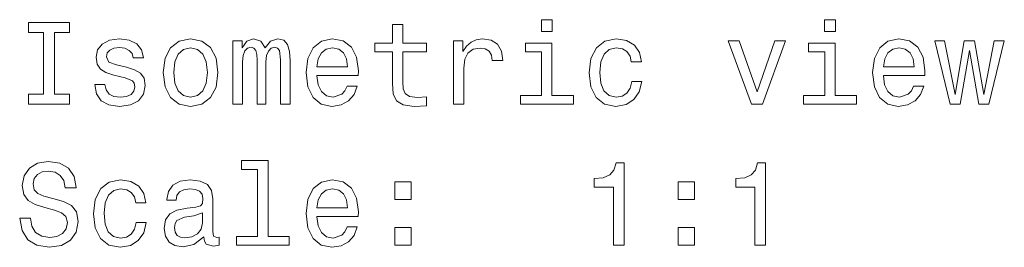
# Model space of a CAD drawing. Extents: x -199 to 2746, y -64 to 1181.
# Drawn here: x 1477 to 1519, y 648 to 657 of the extents above; entities that cross this region are included whole.
import ezdxf

# ---------------------------------------------------------------- set-up
doc = ezdxf.new("R2010")
doc.units = 0

msp = doc.modelspace()

# ---------------------------------------------------------------- linework, layer by layer
at = {"color": 7, "lineweight": 13}
for points in [[(1499.685, 657.336), (1499.216, 657.336), (1499.216, 656.831), (1499.685, 656.831)], [(1511.829, 657.336), (1511.36, 657.336), (1511.36, 656.831), (1511.829, 656.831)], [(1477.873, 654.138), (1477.228, 654.138), (1477.228, 653.715), (1478.983, 653.715), (1478.983, 654.138), (1478.337, 654.138), (1478.337, 656.791), (1478.983, 656.791), (1478.983, 657.215), (1477.228, 657.215), (1477.228, 656.791), (1477.873, 656.791)], [(1492.836, 655.954), (1492.836, 654.597), (1492.867, 654.159), (1493.008, 653.856), (1493.29, 653.679), (1493.769, 653.619), (1494.294, 653.644), (1494.294, 654.027), (1493.911, 653.997), (1493.563, 654.037), (1493.376, 654.164), (1493.295, 654.375), (1493.28, 654.673), (1493.28, 655.954), (1494.294, 655.954), (1494.294, 656.332), (1493.28, 656.332), (1493.28, 657.124), (1492.836, 657.124), (1492.836, 656.332), (1492.07, 656.332), (1492.07, 655.954)], [(1481.424, 655.293), (1480.995, 655.394), (1480.677, 655.51), (1480.571, 655.747), (1480.602, 655.914), (1480.708, 656.035), (1480.879, 656.11), (1481.126, 656.141), (1481.363, 656.11), (1481.55, 656.019), (1481.671, 655.883), (1481.721, 655.702), (1482.155, 655.702), (1482.155, 655.712), (1482.079, 656.04), (1481.872, 656.297), (1481.55, 656.458), (1481.126, 656.519), (1480.697, 656.458), (1480.385, 656.292), (1480.188, 656.045), (1480.128, 655.732), (1480.173, 655.429), (1480.314, 655.218), (1480.546, 655.066), (1480.884, 654.96), (1481.378, 654.839), (1481.681, 654.713), (1481.761, 654.612), (1481.792, 654.461), (1481.746, 654.275), (1481.625, 654.133), (1481.429, 654.043), (1481.166, 654.012), (1480.889, 654.043), (1480.687, 654.148), (1480.551, 654.32), (1480.496, 654.557), (1480.067, 654.557), (1480.138, 654.154), (1480.344, 653.861), (1480.672, 653.684), (1481.126, 653.619), (1481.6, 653.684), (1481.948, 653.861), (1482.16, 654.143), (1482.236, 654.512), (1482.18, 654.829), (1482.024, 655.046), (1481.767, 655.187)], [(1483.002, 655.066), (1483.083, 654.451), (1483.315, 653.997), (1483.683, 653.715), (1484.177, 653.619), (1484.666, 653.715), (1485.035, 653.992), (1485.267, 654.446), (1485.352, 655.066), (1485.267, 655.682), (1485.035, 656.141), (1484.666, 656.418), (1484.177, 656.519), (1483.683, 656.418), (1483.315, 656.135), (1483.083, 655.682)], [(1485.993, 653.715), (1486.401, 653.715), (1486.401, 655.525), (1486.427, 655.798), (1486.502, 655.994), (1486.618, 656.11), (1486.769, 656.156), (1486.891, 656.115), (1486.971, 656.014), (1487.011, 655.843), (1487.027, 655.616), (1487.027, 653.715), (1487.41, 653.715), (1487.41, 655.525), (1487.435, 655.793), (1487.511, 655.989), (1487.632, 656.11), (1487.783, 656.156), (1487.904, 656.115), (1487.985, 656.014), (1488.035, 655.616), (1488.035, 653.715), (1488.444, 653.715), (1488.444, 655.586), (1488.419, 655.974), (1488.338, 656.272), (1488.177, 656.453), (1487.914, 656.519), (1487.607, 656.418), (1487.37, 656.125), (1487.183, 656.413), (1486.87, 656.519), (1486.583, 656.418), (1486.386, 656.135), (1486.386, 656.423), (1485.993, 656.423)], [(1489.594, 654.94), (1491.369, 654.94), (1491.374, 655.147), (1491.293, 655.727), (1491.071, 656.161), (1490.718, 656.423), (1490.249, 656.519), (1489.79, 656.418), (1489.437, 656.135), (1489.21, 655.677), (1489.13, 655.071), (1489.205, 654.451), (1489.432, 653.997), (1489.78, 653.715), (1490.234, 653.619), (1490.628, 653.684), (1490.95, 653.856), (1491.187, 654.128), (1491.323, 654.491), (1490.885, 654.491), (1490.794, 654.29), (1490.663, 654.138), (1490.29, 654.017), (1490.002, 654.073), (1489.785, 654.249), (1489.644, 654.537), (1489.594, 654.925)], [(1495.444, 653.715), (1495.888, 653.715), (1495.888, 655.263), (1495.933, 655.636), (1496.069, 655.904), (1496.291, 656.065), (1496.589, 656.12), (1496.811, 656.085), (1496.977, 655.984), (1497.078, 655.813), (1497.113, 655.581), (1497.562, 655.581), (1497.501, 655.989), (1497.335, 656.282), (1497.058, 656.458), (1496.679, 656.519), (1496.422, 656.478), (1496.2, 656.378), (1496.004, 656.206), (1495.847, 655.974), (1495.847, 656.423), (1495.444, 656.423)], [(1503.074, 655.525), (1503.513, 655.525), (1503.422, 655.929), (1503.205, 656.246), (1502.867, 656.443), (1502.429, 656.519), (1501.944, 656.418), (1501.576, 656.135), (1501.344, 655.677), (1501.264, 655.061), (1501.339, 654.451), (1501.566, 653.997), (1501.924, 653.715), (1502.414, 653.619), (1502.847, 653.695), (1503.185, 653.906), (1503.417, 654.239), (1503.518, 654.683), (1503.094, 654.683), (1503.019, 654.401), (1502.878, 654.189), (1502.676, 654.058), (1502.429, 654.017), (1502.121, 654.083), (1501.899, 654.285), (1501.763, 654.612), (1501.718, 655.076), (1501.763, 655.53), (1501.904, 655.858), (1502.131, 656.06), (1502.429, 656.13), (1502.691, 656.085), (1502.888, 655.969), (1503.019, 655.777)], [(1513.882, 654.94), (1515.657, 654.94), (1515.662, 655.147), (1515.581, 655.727), (1515.359, 656.161), (1515.006, 656.423), (1514.537, 656.519), (1514.078, 656.418), (1513.725, 656.135), (1513.499, 655.677), (1513.418, 655.071), (1513.494, 654.451), (1513.72, 653.997), (1514.068, 653.715), (1514.522, 653.619), (1514.916, 653.684), (1515.238, 653.856), (1515.475, 654.128), (1515.612, 654.491), (1515.173, 654.491), (1515.082, 654.29), (1514.951, 654.138), (1514.578, 654.017), (1514.29, 654.073), (1514.073, 654.249), (1513.932, 654.537), (1513.882, 654.925)], [(1483.456, 655.071), (1483.501, 655.525), (1483.643, 655.853), (1483.87, 656.055), (1484.177, 656.125), (1484.48, 656.055), (1484.707, 655.858), (1484.848, 655.525), (1484.898, 655.071), (1484.848, 654.612), (1484.707, 654.28), (1484.48, 654.078), (1484.177, 654.012), (1483.87, 654.078), (1483.643, 654.28), (1483.501, 654.612)], [(1489.594, 655.313), (1489.649, 655.661), (1489.785, 655.919), (1489.992, 656.075), (1490.264, 656.13), (1490.532, 656.075), (1490.738, 655.919), (1490.865, 655.661), (1490.91, 655.313)], [(1499.67, 654.088), (1499.67, 656.332), (1498.53, 656.332), (1498.53, 655.954), (1499.226, 655.954), (1499.226, 654.088), (1498.318, 654.088), (1498.318, 653.715), (1500.588, 653.715), (1500.588, 654.088)], [(1508.233, 653.715), (1508.702, 653.715), (1509.691, 656.423), (1509.232, 656.423), (1508.47, 654.239), (1507.694, 656.423), (1507.23, 656.423)], [(1511.814, 654.088), (1511.814, 656.332), (1510.674, 656.332), (1510.674, 655.954), (1511.37, 655.954), (1511.37, 654.088), (1510.463, 654.088), (1510.463, 653.715), (1512.732, 653.715), (1512.732, 654.088)], [(1513.882, 655.313), (1513.937, 655.661), (1514.073, 655.919), (1514.28, 656.075), (1514.553, 656.13), (1514.82, 656.075), (1515.027, 655.919), (1515.153, 655.661), (1515.198, 655.313)], [(1517.17, 653.715), (1517.573, 656.014), (1517.977, 653.715), (1518.401, 653.715), (1519.066, 656.423), (1518.638, 656.423), (1518.189, 654.123), (1517.79, 656.423), (1517.352, 656.423), (1516.953, 654.123), (1516.504, 656.423), (1516.081, 656.423), (1516.746, 653.715)], [(1477.308, 648.823), (1476.849, 648.823), (1476.95, 648.288), (1477.202, 647.895), (1477.591, 647.658), (1478.115, 647.572), (1478.635, 647.653), (1479.023, 647.875), (1479.27, 648.223), (1479.361, 648.682), (1479.285, 649.095), (1479.073, 649.362), (1478.731, 649.539), (1478.272, 649.67), (1477.878, 649.766), (1477.621, 649.877), (1477.475, 650.038), (1477.429, 650.29), (1477.475, 650.517), (1477.606, 650.689), (1477.808, 650.805), (1478.085, 650.845), (1478.367, 650.795), (1478.589, 650.659), (1478.736, 650.432), (1478.806, 650.124), (1479.265, 650.124), (1479.265, 650.134), (1479.184, 650.608), (1478.947, 650.961), (1478.574, 651.183), (1478.07, 651.259), (1477.616, 651.183), (1477.263, 650.971), (1477.036, 650.643), (1476.955, 650.22), (1477.021, 649.842), (1477.213, 649.584), (1477.515, 649.413), (1477.929, 649.282), (1478.337, 649.166), (1478.645, 649.055), (1478.831, 648.893), (1478.897, 648.631), (1478.836, 648.364), (1478.68, 648.162), (1478.443, 648.036), (1478.135, 647.996), (1477.792, 648.051), (1477.53, 648.213), (1477.364, 648.475)], [(1487.052, 650.916), (1487.052, 648.041), (1486.139, 648.041), (1486.139, 647.668), (1488.403, 647.668), (1488.403, 648.041), (1487.496, 648.041), (1487.496, 651.289), (1486.356, 651.289), (1486.356, 650.916)], [(1502.303, 647.668), (1502.761, 647.668), (1502.761, 651.193), (1502.419, 651.193), (1502.328, 650.885), (1502.146, 650.679), (1501.869, 650.558), (1501.486, 650.517), (1501.486, 650.159), (1502.303, 650.159)], [(1508.375, 647.668), (1508.833, 647.668), (1508.833, 651.193), (1508.491, 651.193), (1508.4, 650.885), (1508.218, 650.679), (1507.941, 650.558), (1507.558, 650.517), (1507.558, 650.159), (1508.375, 650.159)], [(1481.822, 649.478), (1482.261, 649.478), (1482.17, 649.882), (1481.953, 650.2), (1481.615, 650.396), (1481.177, 650.472), (1480.692, 650.371), (1480.324, 650.089), (1480.092, 649.63), (1480.011, 649.014), (1480.087, 648.404), (1480.314, 647.95), (1480.672, 647.668), (1481.161, 647.572), (1481.595, 647.648), (1481.933, 647.86), (1482.165, 648.192), (1482.266, 648.636), (1481.842, 648.636), (1481.767, 648.354), (1481.625, 648.142), (1481.424, 648.011), (1481.177, 647.971), (1480.869, 648.036), (1480.647, 648.238), (1480.511, 648.566), (1480.465, 649.03), (1480.511, 649.483), (1480.652, 649.811), (1480.879, 650.013), (1481.177, 650.084), (1481.439, 650.038), (1481.635, 649.922), (1481.767, 649.731)], [(1484.742, 648.021), (1484.742, 648.006), (1484.767, 647.834), (1484.843, 647.713), (1485.161, 647.617), (1485.408, 647.658), (1485.408, 648.001), (1485.302, 647.986), (1485.161, 648.051), (1485.135, 648.253), (1485.135, 649.655), (1485.075, 650.013), (1484.898, 650.265), (1484.591, 650.416), (1484.157, 650.472), (1483.733, 650.411), (1483.421, 650.24), (1483.224, 649.973), (1483.158, 649.62), (1483.158, 649.589), (1483.557, 649.589), (1483.592, 649.801), (1483.703, 649.953), (1483.885, 650.043), (1484.142, 650.079), (1484.389, 650.053), (1484.566, 649.978), (1484.672, 649.847), (1484.707, 649.665), (1484.687, 649.453), (1484.606, 649.347), (1484.404, 649.297), (1484.026, 649.257), (1483.592, 649.166), (1483.285, 649.004), (1483.103, 648.752), (1483.047, 648.379), (1483.098, 648.046), (1483.254, 647.799), (1483.506, 647.643), (1483.854, 647.587), (1484.323, 647.693)], [(1489.594, 648.893), (1491.369, 648.893), (1491.374, 649.1), (1491.293, 649.68), (1491.071, 650.114), (1490.718, 650.376), (1490.249, 650.472), (1489.79, 650.371), (1489.437, 650.089), (1489.21, 649.63), (1489.13, 649.025), (1489.205, 648.404), (1489.432, 647.95), (1489.78, 647.668), (1490.234, 647.572), (1490.628, 647.638), (1490.95, 647.809), (1491.187, 648.081), (1491.323, 648.445), (1490.885, 648.445), (1490.794, 648.243), (1490.663, 648.092), (1490.29, 647.971), (1490.002, 648.026), (1489.785, 648.203), (1489.644, 648.49), (1489.594, 648.878)], [(1492.937, 649.625), (1493.633, 649.625), (1493.633, 650.376), (1492.937, 650.376)], [(1505.081, 649.625), (1505.777, 649.625), (1505.777, 650.376), (1505.081, 650.376)], [(1489.594, 649.267), (1489.649, 649.615), (1489.785, 649.872), (1489.992, 650.028), (1490.264, 650.084), (1490.532, 650.028), (1490.738, 649.872), (1490.865, 649.615), (1490.91, 649.267)], [(1484.692, 648.616), (1484.631, 648.354), (1484.47, 648.152), (1484.228, 648.021), (1483.93, 647.976), (1483.738, 648.001), (1483.602, 648.081), (1483.517, 648.223), (1483.491, 648.419), (1483.511, 648.596), (1483.592, 648.722), (1483.915, 648.863), (1484.323, 648.924), (1484.692, 649.045)], [(1492.937, 647.668), (1493.633, 647.668), (1493.633, 648.419), (1492.937, 648.419)], [(1505.081, 647.668), (1505.777, 647.668), (1505.777, 648.419), (1505.081, 648.419)]]:
    msp.add_lwpolyline(points, close=True, dxfattribs=at)

doc.saveas('drawing.dxf')
